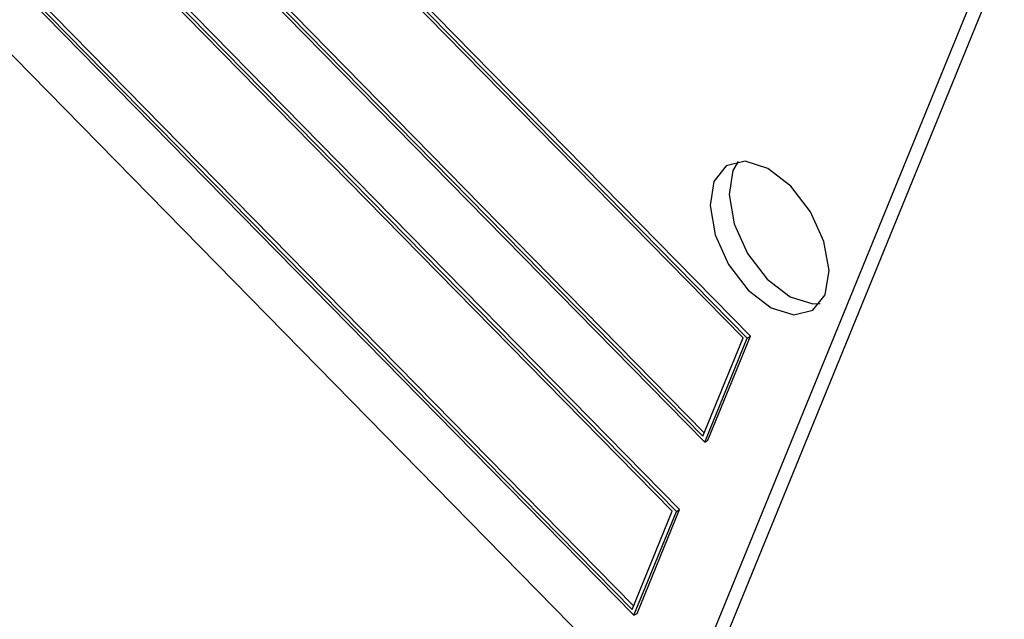
# Model space of a CAD drawing. Units: inches. Extents: x 7 to 147, y 7 to 110.
# Drawn here: x 113 to 114, y 47 to 48 of the extents above; entities that cross this region are included whole.
import ezdxf

# ---------------------------------------------------------------- set-up
doc = ezdxf.new("R2010")
doc.units = ezdxf.units.IN
doc.header["$LTSCALE"] = 14
doc.header["$MEASUREMENT"] = 0

msp = doc.modelspace()

# ---------------------------------------------------------------- linework, layer by layer
at = {"color": 7, "linetype": 'Continuous', "lineweight": 25}
for p, q in [((113.8582553, 47.7772049), (112.0087998, 49.6610168)), ((113.8547198, 47.7751639), (112.0052642, 49.6589758)), ((113.8501551, 47.7754427), (112.0073047, 49.6525267)), ((111.9579363, 49.5432831), (113.8073919, 47.6594712)), ((111.962501, 49.5430043), (113.8053514, 47.6659203)), ((111.9660365, 49.5450453), (113.8069806, 47.669903)), ((113.77584, 47.5823427), (111.9263844, 49.4661547)), ((113.7793755, 47.5843838), (111.9299199, 49.4681957)), ((113.7712753, 47.5826216), (111.9284249, 49.4597056)), ((111.8790565, 49.350462), (113.7285121, 47.4666501)), ((111.8836212, 49.3501832), (113.7264716, 47.4730991)), ((111.8871567, 49.3522242), (113.7281008, 47.4770819)), ((111.8738635, 49.2739805), (113.6902931, 47.4238081)), ((113.8255525, 47.4290431), (114.1410717, 48.2003276)), ((113.80441, 47.4168378), (114.1199292, 48.1881223)), ((113.8053514, 47.6659203), (113.8501551, 47.7754427)), ((113.8073919, 47.6594712), (113.8547198, 47.7751639)), ((113.8109274, 47.6615122), (113.8582553, 47.7772049)), ((113.8547198, 47.7751639), (113.8582553, 47.7772049)), ((113.8073919, 47.6594712), (113.8109274, 47.6615122)), ((113.7264716, 47.4730991), (113.7712753, 47.5826216)), ((113.7285121, 47.4666501), (113.77584, 47.5823427)), ((113.7320476, 47.4686911), (113.7793755, 47.5843838)), ((113.77584, 47.5823427), (113.7793755, 47.5843838)), ((113.7285121, 47.4666501), (113.7320476, 47.4686911))]:
    msp.add_line(p, q, dxfattribs=at)
at = {"color": 7, "linetype": 'Continuous', "lineweight": 25, "flags": 128}
for points in [[(113.9415284, 47.8235047), (113.9458705, 47.8504428), (113.9401243, 47.8828822), (113.9251645, 47.9158844), (113.9032686, 47.9444251), (113.8777701, 47.9641592), (113.8525509, 47.9720824), (113.8314504, 47.9669885), (113.8176809, 47.9496529), (113.8133388, 47.9227148), (113.819085, 47.8902754), (113.8340448, 47.8572731), (113.8559407, 47.8287325), (113.8814392, 47.8089983), (113.9066584, 47.8010752), (113.9277589, 47.8061691), (113.9415284, 47.8235047)], [(113.844512, 47.9717822), (113.8388234, 47.9618582), (113.8344813, 47.9349201), (113.8402275, 47.9024807), (113.8551873, 47.8694784), (113.8770832, 47.8409378), (113.9025817, 47.8212036), (113.9278009, 47.8132805), (113.9358398, 47.8135806)]]:
    msp.add_lwpolyline(points, dxfattribs=at)

doc.saveas('drawing.dxf')
